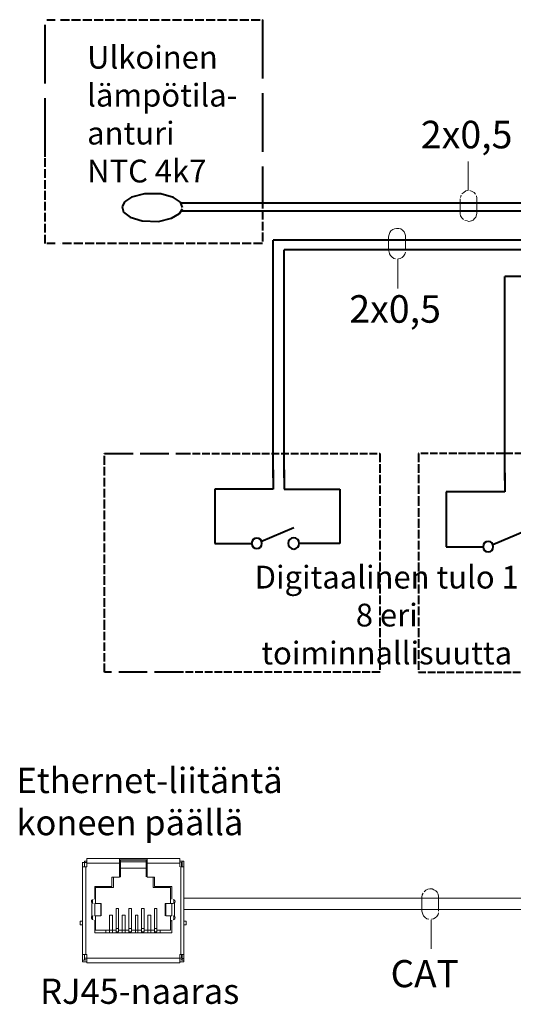
# Model space of a CAD drawing. Units: millimetres. Extents: x -22 to 4749, y 0 to 192.
# Drawn here: x 2766 to 2792, y 66 to 117 of the extents above; entities that cross this region are included whole.
import ezdxf

# ---------------------------------------------------------------- set-up
doc = ezdxf.new("R2010")
doc.units = ezdxf.units.MM
doc.linetypes.add('PDF_IMPORT', pattern=[1, 0.8, -0.2])
doc.layers.add('PDF7_Geometry', color=7, linetype='Continuous')
doc.layers.add('PDF7_Text', color=7, linetype='Continuous')
doc.styles.add('PDF ProximaNova', font='arial.ttf')

msp = doc.modelspace()

# ---------------------------------------------------------------- linework, layer by layer
at = {"layer": 'PDF7_Geometry', "linetype": 'PDF_IMPORT', "lineweight": 40, "ltscale": 3.865278}
for points in [[(2767.769, 110.18), (2767.769, 117.409)], [(2779.225, 117.409), (2779.225, 107.91)]]:
    msp.add_lwpolyline(points, dxfattribs=at)
at = {"layer": 'PDF7_Geometry', "lineweight": 40}
for points in [[(2767.843, 117.409), (2768.295, 117.409)], [(2772.317, 108.058), (2771.946, 107.812)], [(2773.007, 108.231), (2772.317, 108.058)], [(2773.871, 108.231), (2773.007, 108.231)], [(2774.537, 108.034), (2773.871, 108.231)], [(2774.907, 107.787), (2774.537, 108.033)], [(2771.946, 107.812), (2771.823, 107.54)], [(2771.823, 107.54), (2771.897, 107.269)], [(2774.858, 107.195), (2775.006, 107.441)], [(2775.006, 107.515), (2774.907, 107.787)], [(2808.264, 107.738), (2774.907, 107.738)], [(2771.897, 107.269), (2772.243, 106.997)], [(2772.243, 106.997), (2772.884, 106.8)], [(2773.748, 106.775), (2774.438, 106.948)], [(2774.438, 106.948), (2774.858, 107.195)], [(2808.536, 107.318), (2774.957, 107.318)], [(2772.884, 106.8), (2773.748, 106.775)], [(2768.295, 105.616), (2767.843, 105.616)], [(2779.793, 93.263), (2779.793, 105.789)], [(2807.425, 105.788), (2779.793, 105.788)], [(2780.384, 93.263), (2780.384, 105.27)], [(2807.253, 105.27), (2780.384, 105.27)], [(2803.231, 104.234), (2803.231, 103.864), (2792.03, 103.864)], [(2792.03, 93.115), (2792.03, 103.864)], [(2779.793, 93.674), (2779.793, 92.663)], [(2780.384, 93.674), (2780.384, 92.663)], [(2792.03, 93.526), (2792.03, 92.514)], [(2779.793, 92.663), (2776.709, 92.663)], [(2776.709, 92.663), (2776.709, 89.801)], [(2780.384, 92.663), (2783.32, 92.663)], [(2783.32, 92.663), (2783.32, 89.801)], [(2792.03, 92.515), (2788.921, 92.515)], [(2788.921, 92.515), (2788.921, 89.628)], [(2779.151, 89.9), (2780.878, 90.64)], [(2791.388, 89.751), (2793.091, 90.467)], [(2783.32, 89.801), (2781.149, 89.801)], [(2788.921, 89.628), (2790.895, 89.628)]]:
    msp.add_lwpolyline(points, dxfattribs=at)
at = {"layer": 'PDF7_Geometry', "linetype": 'PDF_IMPORT', "lineweight": 40, "ltscale": 0.592083}
for points in [[(2768.566, 117.409), (2779.225, 117.409)], [(2779.225, 105.616), (2768.566, 105.616)]]:
    msp.add_lwpolyline(points, dxfattribs=at)
at = {"layer": 'PDF7_Geometry', "linetype": 'PDF_IMPORT', "lineweight": 40, "ltscale": 0.575694}
for points in [[(2767.769, 105.616), (2767.769, 110.18)], [(2779.225, 107.91), (2779.225, 105.616)]]:
    msp.add_lwpolyline(points, dxfattribs=at)
at = {"layer": 'PDF7_Geometry', "lineweight": 18}
for points in [[(2790.081, 108.404), (2790.081, 109.933)], [(2789.662, 107.96), (2789.662, 107.219), (2789.662, 107.17)], [(2789.711, 108.157), (2789.686, 108.034)], [(2789.859, 108.305), (2789.76, 108.231)], [(2789.958, 108.379), (2789.859, 108.305)], [(2790.056, 108.404), (2789.958, 108.379)], [(2790.303, 108.354), (2790.18, 108.404)], [(2790.402, 108.305), (2790.303, 108.354)], [(2790.476, 108.206), (2790.402, 108.305)], [(2790.549, 108.009), (2790.525, 108.132)], [(2790.549, 108.009), (2790.549, 107.96), (2790.549, 107.219)], [(2789.662, 107.17), (2789.686, 107.071)], [(2789.686, 107.071), (2789.76, 106.973)], [(2789.76, 106.973), (2789.834, 106.874)], [(2790.352, 106.849), (2790.426, 106.923)], [(2790.426, 106.923), (2790.5, 106.997)], [(2790.5, 106.997), (2790.525, 107.121)], [(2790.525, 107.121), (2790.549, 107.219)], [(2786.306, 106.405), (2786.207, 106.381)], [(2786.429, 106.405), (2786.306, 106.405)], [(2786.528, 106.381), (2786.429, 106.405)], [(2789.908, 106.825), (2790.031, 106.8)], [(2790.031, 106.8), (2790.13, 106.775)], [(2790.13, 106.775), (2790.254, 106.8)], [(2790.253, 106.8), (2790.352, 106.849)], [(2785.911, 105.172), (2785.886, 105.246), (2785.886, 105.961)], [(2785.911, 106.084), (2785.887, 105.961)], [(2785.961, 106.183), (2785.911, 106.084)], [(2786.01, 106.282), (2785.961, 106.183)], [(2786.108, 106.356), (2786.01, 106.282)], [(2786.207, 106.381), (2786.108, 106.356)], [(2786.626, 106.307), (2786.528, 106.38)], [(2786.701, 106.232), (2786.627, 106.306)], [(2786.75, 106.134), (2786.701, 106.233)], [(2786.775, 106.035), (2786.75, 106.134)], [(2786.775, 105.246), (2786.775, 105.961), (2786.775, 106.035)], [(2785.911, 105.172), (2785.936, 105.073)], [(2785.936, 105.073), (2785.985, 104.974)], [(2785.985, 104.974), (2786.059, 104.9)], [(2786.059, 104.9), (2786.158, 104.826)], [(2786.503, 104.826), (2786.602, 104.876)], [(2786.602, 104.876), (2786.676, 104.949)], [(2786.676, 104.95), (2786.75, 105.048)], [(2786.75, 105.048), (2786.775, 105.147)], [(2786.158, 104.826), (2786.257, 104.801)], [(2786.38, 104.801), (2786.38, 103.247)], [(2786.404, 104.801), (2786.503, 104.826)], [(2771.683, 73.196), (2769.956, 73.196), (2769.956, 72.95)], [(2771.683, 73.196), (2771.683, 72.95)], [(2773.139, 73.196), (2771.683, 73.196)], [(2774.866, 73.196), (2773.139, 73.196), (2773.139, 72.95)], [(2774.866, 73.196), (2774.866, 72.95)], [(2769.833, 72.974), (2769.734, 72.974), (2769.734, 72.999)], [(2769.734, 72.974), (2769.734, 72.752)], [(2769.734, 68.138), (2769.734, 72.752), (2769.907, 72.752)], [(2769.956, 72.974), (2769.833, 72.974), (2769.833, 72.752), (2769.833, 72.974), (2769.833, 73.048)], [(2769.956, 73.048), (2769.833, 73.048)], [(2769.907, 68.138), (2769.907, 72.752), (2769.956, 72.752)], [(2771.683, 72.949), (2769.956, 72.949), (2769.956, 72.752)], [(2771.289, 72.209), (2771.683, 72.209), (2771.683, 72.95)], [(2773.139, 73.122), (2771.683, 73.122)], [(2771.683, 72.234), (2771.733, 72.234), (2771.733, 73.024)], [(2773.09, 73.098), (2771.733, 73.098), (2771.733, 73.024)], [(2771.733, 73.024), (2773.09, 73.024)], [(2773.09, 72.678), (2771.733, 72.678)], [(2773.139, 73.098), (2773.09, 73.098), (2773.09, 73.024)], [(2773.139, 73.024), (2773.09, 73.024), (2773.09, 72.234)], [(2774.866, 72.949), (2773.139, 72.949), (2773.139, 72.209)], [(2774.866, 73.048), (2774.989, 73.048), (2774.989, 72.974)], [(2774.866, 72.949), (2774.866, 72.752)], [(2774.916, 72.752), (2774.916, 68.138), (2774.866, 68.138)], [(2774.965, 72.752), (2774.965, 72.974), (2774.916, 72.974)], [(2774.916, 72.752), (2775.088, 72.752)], [(2775.088, 72.752), (2775.088, 68.138), (2774.916, 68.138)], [(2774.989, 73.048), (2775.088, 73.048), (2775.088, 72.974)], [(2774.989, 72.752), (2774.989, 72.974)], [(2775.088, 72.752), (2775.088, 72.974)], [(2771.289, 72.209), (2771.289, 71.716)], [(2771.362, 72.209), (2771.362, 71.666)], [(2773.534, 72.209), (2773.139, 72.209)], [(2773.46, 71.666), (2773.46, 72.209)], [(2773.534, 71.716), (2773.534, 72.209)], [(2771.289, 71.716), (2770.376, 71.716)], [(2770.376, 71.716), (2770.376, 71.05)], [(2770.425, 71.666), (2770.425, 71.247)], [(2771.362, 71.666), (2770.425, 71.666)], [(2774.373, 71.666), (2773.46, 71.666)], [(2774.447, 71.716), (2773.534, 71.716)], [(2774.373, 71.247), (2774.373, 71.666)], [(2774.447, 71.05), (2774.447, 71.716)], [(2770.425, 70.828), (2770.425, 71.247)], [(2774.373, 70.828), (2774.373, 71.247)], [(2787.663, 71.272), (2787.638, 71.148)], [(2787.663, 70.359), (2787.638, 70.408), (2787.638, 71.148)], [(2787.712, 71.37), (2787.663, 71.272)], [(2787.86, 71.519), (2787.762, 71.444)], [(2787.959, 71.568), (2787.86, 71.519)], [(2788.058, 71.592), (2787.959, 71.568)], [(2788.181, 71.592), (2788.058, 71.592)], [(2788.28, 71.543), (2788.181, 71.592)], [(2788.379, 71.494), (2788.28, 71.543)], [(2788.452, 71.42), (2788.379, 71.494)], [(2788.502, 71.321), (2788.452, 71.42)], [(2788.526, 71.198), (2788.502, 71.321)], [(2788.526, 70.408), (2788.526, 71.148), (2788.526, 71.198)], [(2770.228, 70.162), (2770.228, 70.828)], [(2770.253, 71.025), (2770.253, 70.828)], [(2770.697, 70.162), (2770.697, 70.828), (2770.376, 70.828)], [(2770.376, 70.828), (2770.376, 70.162)], [(2770.721, 70.162), (2770.721, 70.828), (2770.697, 70.828)], [(2774.126, 70.162), (2774.126, 70.828), (2774.101, 70.828)], [(2774.101, 70.828), (2774.101, 70.162)], [(2774.126, 70.828), (2774.447, 70.828), (2774.521, 70.828)], [(2774.447, 70.828), (2774.447, 70.162)], [(2774.545, 70.828), (2774.545, 71.025)], [(2774.595, 70.828), (2774.595, 70.162), (2774.57, 70.162)], [(2799.925, 71.099), (2775.088, 71.099)], [(2770.253, 69.964), (2770.253, 70.162), (2770.228, 70.162)], [(2770.697, 70.162), (2770.376, 70.162)], [(2770.425, 69.421), (2770.425, 69.915), (2770.425, 70.162)], [(2771.314, 70.211), (2771.165, 70.211), (2771.165, 69.421)], [(2771.313, 70.211), (2771.313, 69.421)], [(2771.511, 69.496), (2771.511, 70.556), (2771.634, 70.556)], [(2771.634, 70.556), (2771.634, 69.496)], [(2771.832, 69.421), (2771.832, 70.211), (2771.979, 70.211)], [(2771.979, 70.211), (2771.979, 69.421)], [(2772.325, 70.556), (2772.177, 70.556), (2772.177, 69.496)], [(2772.325, 70.556), (2772.325, 69.496)], [(2772.522, 69.421), (2772.522, 70.211), (2772.646, 70.211)], [(2772.645, 70.211), (2772.645, 69.421)], [(2772.843, 69.496), (2772.843, 70.556), (2772.991, 70.556)], [(2772.991, 70.556), (2772.991, 69.496)], [(2773.188, 69.421), (2773.188, 70.211), (2773.337, 70.211)], [(2773.337, 70.211), (2773.337, 69.421)], [(2773.534, 69.496), (2773.534, 70.556), (2773.657, 70.556)], [(2773.657, 70.556), (2773.657, 69.496)], [(2774.447, 70.162), (2774.126, 70.162)], [(2774.446, 69.915), (2774.373, 69.915), (2774.373, 70.162)], [(2774.545, 69.964), (2774.545, 70.162)], [(2799.925, 70.507), (2775.088, 70.507)], [(2787.663, 70.359), (2787.687, 70.26)], [(2787.687, 70.26), (2787.737, 70.162)], [(2787.737, 70.162), (2787.811, 70.088)], [(2787.811, 70.087), (2787.91, 70.014)], [(2788.354, 70.063), (2788.428, 70.137)], [(2788.428, 70.137), (2788.502, 70.236)], [(2788.502, 70.236), (2788.526, 70.334)], [(2769.611, 69.89), (2769.734, 69.89)], [(2769.734, 69.693), (2769.611, 69.693), (2769.611, 69.89)], [(2770.376, 69.94), (2770.376, 69.273)], [(2774.373, 69.421), (2774.373, 69.915)], [(2774.447, 69.273), (2774.447, 69.94)], [(2775.088, 69.89), (2775.212, 69.89)], [(2775.088, 69.693), (2775.212, 69.693)], [(2775.212, 69.693), (2775.212, 69.89)], [(2787.909, 70.014), (2788.008, 69.989)], [(2788.132, 69.964), (2788.132, 68.435)], [(2788.156, 69.989), (2788.255, 70.013)], [(2788.255, 70.014), (2788.354, 70.063)], [(2770.376, 69.273), (2774.446, 69.273)], [(2770.425, 69.421), (2770.968, 69.421)], [(2770.968, 69.273), (2770.968, 69.421)], [(2770.968, 69.421), (2771.165, 69.421)], [(2771.314, 69.421), (2771.165, 69.421), (2771.165, 69.273)], [(2771.511, 69.421), (2771.313, 69.421), (2771.313, 69.273)], [(2771.634, 69.496), (2771.511, 69.496), (2771.511, 69.323)], [(2771.634, 69.323), (2771.511, 69.323), (2771.511, 69.273)], [(2771.634, 69.496), (2771.634, 69.323)], [(2771.634, 69.421), (2771.831, 69.421)], [(2771.979, 69.421), (2771.832, 69.421), (2771.832, 69.273)], [(2772.177, 69.421), (2771.979, 69.421), (2771.979, 69.273)], [(2772.325, 69.496), (2772.177, 69.496), (2772.177, 69.323)], [(2772.325, 69.323), (2772.177, 69.323), (2772.177, 69.273)], [(2772.325, 69.496), (2772.325, 69.323)], [(2772.325, 69.421), (2772.522, 69.421)], [(2772.646, 69.421), (2772.522, 69.421), (2772.522, 69.273)], [(2772.843, 69.421), (2772.645, 69.421), (2772.645, 69.273)], [(2772.991, 69.496), (2772.843, 69.496), (2772.843, 69.323)], [(2772.991, 69.323), (2772.843, 69.323), (2772.843, 69.273)], [(2772.991, 69.496), (2772.991, 69.323)], [(2772.991, 69.421), (2773.188, 69.421)], [(2773.337, 69.421), (2773.188, 69.421), (2773.188, 69.273)], [(2773.534, 69.421), (2773.337, 69.421), (2773.337, 69.273)], [(2773.657, 69.496), (2773.534, 69.496), (2773.534, 69.323)], [(2773.657, 69.323), (2773.534, 69.323), (2773.534, 69.273)], [(2773.657, 69.496), (2773.657, 69.323)], [(2773.657, 69.421), (2773.83, 69.421)], [(2773.83, 69.421), (2774.373, 69.421)], [(2773.83, 69.273), (2773.83, 69.421)], [(2769.956, 67.941), (2769.956, 68.138), (2769.907, 68.138), (2769.734, 68.138)], [(2769.734, 68.138), (2769.734, 67.917)], [(2769.833, 67.917), (2769.833, 68.138), (2769.833, 67.941)], [(2774.866, 68.138), (2774.866, 67.941)], [(2774.965, 68.138), (2774.965, 67.941)], [(2774.989, 68.138), (2774.989, 67.917), (2774.989, 67.842)], [(2775.088, 67.917), (2775.088, 68.138)], [(2769.734, 67.744), (2769.734, 67.842), (2769.734, 67.916)], [(2769.734, 67.842), (2769.833, 67.842), (2769.833, 67.916)], [(2769.956, 67.743), (2769.734, 67.743)], [(2769.833, 67.941), (2769.956, 67.941)], [(2774.866, 67.941), (2769.956, 67.941), (2769.956, 67.695)], [(2769.956, 67.694), (2774.866, 67.694)], [(2774.866, 67.695), (2774.866, 67.941), (2774.965, 67.941)], [(2775.088, 67.743), (2774.866, 67.743)], [(2774.989, 67.917), (2775.088, 67.917), (2775.088, 67.842)], [(2775.088, 67.744), (2775.088, 67.842), (2774.989, 67.842)]]:
    msp.add_lwpolyline(points, dxfattribs=at)
at = {"layer": 'PDF7_Geometry', "linetype": 'PDF_IMPORT', "lineweight": 40, "ltscale": 0.575556}
for points in [[(2770.902, 89.924), (2770.902, 94.538)], [(2785.418, 92.243), (2785.418, 87.629)], [(2787.465, 92.243), (2787.465, 87.629)], [(2770.902, 85.31), (2770.902, 89.924)], [(2785.418, 87.63), (2785.418, 83.016)], [(2787.465, 87.63), (2787.465, 83.016)]]:
    msp.add_lwpolyline(points, dxfattribs=at)
at = {"layer": 'PDF7_Geometry', "linetype": 'PDF_IMPORT', "lineweight": 40, "ltscale": 1.880694}
for points in [[(2770.902, 94.538), (2775.031, 94.538)], [(2775.031, 83.016), (2770.902, 83.016)]]:
    msp.add_lwpolyline(points, dxfattribs=at)
at = {"layer": 'PDF7_Geometry', "linetype": 'PDF_IMPORT', "lineweight": 40, "ltscale": 0.51}
for points in [[(2775.031, 94.538), (2777.103, 94.538)], [(2779.2, 94.538), (2781.273, 94.538)], [(2781.273, 94.538), (2783.345, 94.538)], [(2783.345, 94.538), (2785.418, 94.538)], [(2777.103, 83.016), (2775.031, 83.016)], [(2781.273, 83.016), (2779.2, 83.016)], [(2783.345, 83.016), (2781.273, 83.016)], [(2785.418, 83.016), (2783.345, 83.016)]]:
    msp.add_lwpolyline(points, dxfattribs=at)
at = {"layer": 'PDF7_Geometry', "linetype": 'PDF_IMPORT', "lineweight": 40, "ltscale": 0.526389}
for points in [[(2777.103, 94.538), (2779.2, 94.538)], [(2779.2, 83.016), (2777.103, 83.016)]]:
    msp.add_lwpolyline(points, dxfattribs=at)
at = {"layer": 'PDF7_Geometry', "linetype": 'PDF_IMPORT', "lineweight": 40, "ltscale": 0.559306}
for points in [[(2785.418, 94.538), (2785.418, 92.243)], [(2787.465, 94.538), (2787.465, 92.243)], [(2770.902, 83.016), (2770.902, 85.311)]]:
    msp.add_lwpolyline(points, dxfattribs=at)
at = {"layer": 'PDF7_Geometry', "linetype": 'PDF_IMPORT', "lineweight": 40, "ltscale": 0.49375}
for points in [[(2789.464, 94.538), (2787.465, 94.538)], [(2791.463, 94.538), (2789.464, 94.538)], [(2787.465, 83.016), (2789.464, 83.016)], [(2789.464, 83.016), (2791.463, 83.016)]]:
    msp.add_lwpolyline(points, dxfattribs=at)
at = {"layer": 'PDF7_Geometry', "linetype": 'PDF_IMPORT', "lineweight": 40, "ltscale": 0.493472}
for points in [[(2793.436, 94.538), (2791.462, 94.538)], [(2791.463, 83.016), (2795.435, 83.016)]]:
    msp.add_lwpolyline(points, dxfattribs=at)
at = {"layer": 'PDF7_Geometry', "lineweight": 40}
msp.add_lwpolyline([(2776.709, 89.801), (2778.658, 89.801, 0.409823), (2778.929, 89.529)], format="xyb", dxfattribs=at)
msp.add_arc((2791.144, 89.63), 0.274, 180.4583, 269.5417, dxfattribs=at)
for points in [[(2778.929, 90.072), (2778.781, 90.072), (2778.657, 89.973), (2778.657, 89.801)], [(2779.2, 89.801), (2779.2, 89.973), (2779.102, 90.072), (2778.929, 90.072)], [(2778.929, 89.529), (2779.102, 89.529), (2779.2, 89.652), (2779.2, 89.801)], [(2780.878, 90.097), (2780.73, 90.097), (2780.582, 89.973), (2780.582, 89.801)], [(2780.582, 89.801), (2780.582, 89.652), (2780.73, 89.505), (2780.878, 89.505)], [(2781.174, 89.801), (2781.174, 89.973), (2781.051, 90.097), (2780.878, 90.097)], [(2780.878, 89.505), (2781.051, 89.505), (2781.174, 89.652), (2781.174, 89.801)], [(2791.142, 89.9), (2790.994, 89.9), (2790.87, 89.801), (2790.87, 89.628)], [(2791.413, 89.628), (2791.413, 89.801), (2791.314, 89.9), (2791.142, 89.9)], [(2791.142, 89.357), (2791.314, 89.357), (2791.413, 89.48), (2791.413, 89.628)]]:
    msp.add_open_spline(points, degree=3, dxfattribs=at)
at = {"layer": 'PDF7_Geometry', "lineweight": 18}
for points in [[(2769.858, 72.949), (2769.858, 72.949), (2769.833, 72.925), (2769.833, 72.9)], [(2770.302, 71.025), (2770.253, 71.025), (2770.203, 71.001), (2770.203, 70.926)], [(2770.203, 70.926), (2770.203, 70.877), (2770.253, 70.827), (2770.302, 70.827)], [(2774.619, 70.926), (2774.619, 71.001), (2774.595, 71.025), (2774.521, 71.025)], [(2774.521, 70.828), (2774.595, 70.828), (2774.619, 70.877), (2774.619, 70.926)], [(2770.302, 70.162), (2770.253, 70.162), (2770.203, 70.137), (2770.203, 70.063)], [(2774.619, 70.063), (2774.619, 70.137), (2774.595, 70.162), (2774.521, 70.162)], [(2770.203, 70.063), (2770.203, 70.013), (2770.253, 69.964), (2770.302, 69.964)], [(2774.521, 69.964), (2774.595, 69.964), (2774.619, 70.013), (2774.619, 70.063)], [(2769.833, 67.917), (2769.833, 67.892), (2769.882, 67.842), (2769.907, 67.842)], [(2774.916, 67.842), (2774.965, 67.842), (2774.989, 67.892), (2774.989, 67.916)]]:
    msp.add_open_spline(points, degree=3, dxfattribs=at)

# ---------------------------------------------------------------- texts
at = {"layer": 'PDF7_Text', "attachment_point": 4, "style": 'PDF ProximaNova'}
for s, insert, char_height in [('Ulkoinen\\Plämpötila-\\Panturi\\PNTC 4k7', (2769.977, 112.274), 1.2), ('2x0,5', (2787.588, 111.165), 1.4522), ('2x0,5', (2783.813, 101.973), 1.4522), ('\\pxqc;Digitaalinen tulo 1\\P8 eri\\Ptoiminnallisuutta', (2778.75, 86.024), 1.2), ('Ethernet-liitäntä\\Pkoneen päällä', (2766.25, 76.024), 1.3323), ('CAT', (2785.991, 66.938), 1.431), ('RJ45-naaras', (2767.5, 66.024), 1.3323)]:
    msp.add_mtext(s, dxfattribs=dict(at, insert=insert, char_height=char_height))

doc.saveas('drawing.dxf')
